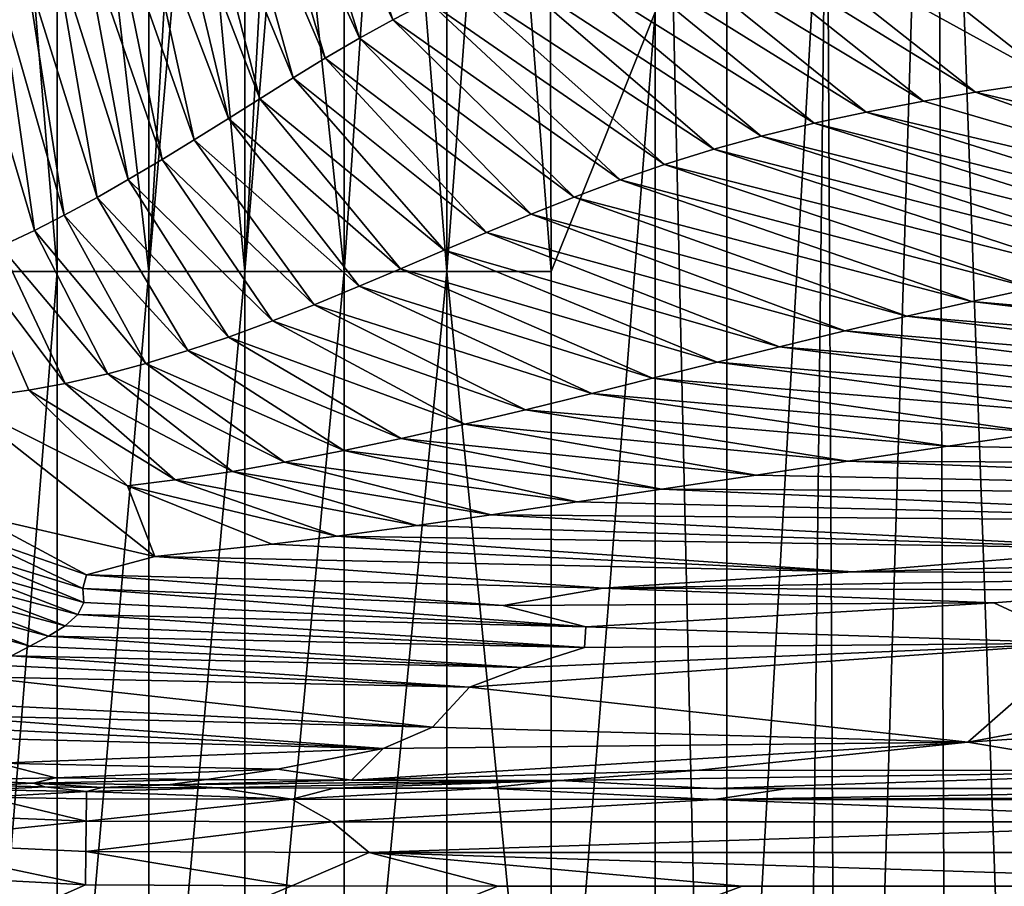
# Model space of a CAD drawing. Extents: x -613 to 613, y -224 to 236.
# Drawn here: x -382 to -313, y -118 to -57 of the extents above; entities that cross this region are included whole.
import ezdxf

# ---------------------------------------------------------------- set-up
doc = ezdxf.new("R2010")
doc.units = 0
doc.header["$MEASUREMENT"] = 0
doc.layers.get('0').update_dxf_attribs({"linetype": 'CONTINUOUS'})

msp = doc.modelspace()

# ---------------------------------------------------------------- linework, layer by layer
for points in [[(-317.374, 0, -126.557), (-324.086, -220.5, -126.253), (-325.053, -37.34, -126.205)], [(-324.086, -220.5, -126.253), (-317.374, 0, -126.557), (-316.327, -220.5, -126.604)], [(-309.578, -220.5, -126.886), (-316.327, -220.5, -126.604), (-317.374, 0, -126.557)], [(-317.374, 0, -126.557), (-310.732, 0, -126.84), (-309.578, -220.5, -126.886)], [(-337.147, -198.697, -125.539), (-337.147, 0, -125.54), (-332.098, -220.5, -125.842)], [(-332.098, -4.229, -125.841), (-332.098, -220.5, -125.842), (-337.147, 0, -125.54)], [(-382.332, -37.25, -112.77), (-379.23, -18.625, -114.838), (-379.23, -74.501, -114.838)], [(-372.771, -74.499, -118.314), (-379.23, -74.501, -114.838), (-379.23, -18.625, -114.838)], [(-372.771, -74.499, -118.314), (-379.23, -18.625, -114.838), (-372.771, -18.625, -118.314)], [(-372.771, -74.499, -118.314), (-372.771, -18.625, -118.314), (-369.549, -18.625, -119.692)], [(-372.771, -74.499, -118.314), (-369.549, -18.625, -119.692), (-369.549, -37.25, -119.692)], [(-369.549, -37.25, -119.692), (-366.032, -18.625, -120.973), (-366.033, -74.499, -120.973)], [(-366.033, -74.499, -120.973), (-366.032, -18.625, -120.973), (-362.977, -18.625, -121.912)], [(-366.033, -74.499, -120.973), (-362.977, -18.625, -121.912), (-362.977, -37.25, -121.912)], [(-359.034, -74.499, -122.906), (-362.977, -37.25, -121.912), (-359.034, -18.625, -122.906)], [(-355.689, -26.068, -123.577), (-359.034, -74.499, -122.906), (-359.034, -18.625, -122.906)], [(-355.689, -26.068, -123.577), (-351.798, -18.625, -124.181), (-351.798, -74.502, -124.181)], [(-351.798, -74.502, -124.181), (-351.798, -18.625, -124.181), (-348.237, -26.327, -124.62)], [(-359.034, -74.499, -122.906), (-355.689, -26.068, -123.577), (-351.798, -74.502, -124.181)], [(-351.798, -74.502, -124.181), (-348.237, -26.327, -124.62), (-344.453, -74.5, -124.99)], [(-344.453, -74.5, -124.99), (-348.237, -26.327, -124.62), (-344.573, -36.406, -124.98)], [(-344.453, -74.5, -124.99), (-344.573, -36.406, -124.98), (-337.147, -56.252, -125.539)], [(-385.184, -74.5, -110.597), (-382.332, -37.25, -112.77), (-379.23, -74.501, -114.838)], [(-372.771, -74.499, -118.314), (-369.549, -37.25, -119.692), (-366.033, -74.499, -120.973)], [(-366.033, -74.499, -120.973), (-362.977, -37.25, -121.912), (-359.034, -74.499, -122.906)], [(-326.81, -188.344, -126.117), (-332.098, -161.518, -125.841), (-325.053, -37.34, -126.205)], [(-325.053, -37.34, -126.205), (-332.098, -161.518, -125.841), (-332.098, -42.748, -125.842)], [(-325.053, -37.34, -126.205), (-324.086, -220.5, -126.253), (-326.81, -188.344, -126.117)], [(-355.614, -56.79, -109.621), (-361.862, -38.337, -109.561), (-363.828, -39.528, -108.872)], [(-353.101, -55.489, -110.298), (-361.862, -38.337, -109.561), (-355.614, -56.79, -109.621)], [(-357.947, -58.083, -108.924), (-363.828, -39.528, -108.872), (-365.867, -40.857, -108.077)], [(-355.614, -56.79, -109.621), (-363.828, -39.528, -108.872), (-357.947, -58.083, -108.924)], [(-360.366, -59.496, -108.118), (-365.867, -40.857, -108.077), (-367.778, -42.186, -107.246)], [(-357.947, -58.083, -108.924), (-365.867, -40.857, -108.077), (-360.366, -59.496, -108.118)], [(-362.631, -60.874, -107.278), (-367.778, -42.186, -107.246), (-369.759, -43.643, -106.287)], [(-360.366, -59.496, -108.118), (-367.778, -42.186, -107.246), (-362.631, -60.874, -107.278)], [(-364.976, -62.343, -106.306), (-369.759, -43.643, -106.287), (-371.618, -45.076, -105.287)], [(-362.631, -60.874, -107.278), (-369.759, -43.643, -106.287), (-364.976, -62.343, -106.306)], [(-367.175, -63.736, -105.29), (-371.618, -45.076, -105.287), (-373.658, -46.708, -104.068)], [(-364.976, -62.343, -106.306), (-371.618, -45.076, -105.287), (-367.175, -63.736, -105.29)], [(-290.881, -59.212, -115.273), (-306.48, -46.379, -115.186), (-316.364, -47.199, -114.697)], [(-369.589, -65.249, -104.05), (-373.658, -46.708, -104.068), (-375.562, -48.277, -102.803)], [(-367.175, -63.736, -105.29), (-373.658, -46.708, -104.068), (-369.589, -65.249, -104.05)], [(-300.239, -60.042, -114.787), (-316.364, -47.199, -114.697), (-325.335, -48.209, -114.164)], [(-290.881, -59.212, -115.273), (-316.364, -47.199, -114.697), (-300.239, -60.042, -114.787)], [(-371.842, -66.625, -102.763), (-375.562, -48.277, -102.803), (-377.579, -49.987, -101.311)], [(-369.589, -65.249, -104.05), (-375.562, -48.277, -102.803), (-371.842, -66.625, -102.763)], [(-309.051, -61.061, -114.244), (-325.335, -48.209, -114.164), (-330.868, -49.05, -113.749)], [(-300.239, -60.042, -114.787), (-325.335, -48.209, -114.164), (-309.051, -61.061, -114.244)], [(-314.599, -61.885, -113.825), (-330.868, -49.05, -113.749), (-334.403, -49.683, -113.432)], [(-309.051, -61.061, -114.244), (-330.868, -49.05, -113.749), (-314.599, -61.885, -113.825)], [(-318.259, -62.505, -113.506), (-334.403, -49.683, -113.432), (-338.201, -50.478, -113.024)], [(-314.599, -61.885, -113.825), (-334.403, -49.683, -113.432), (-318.259, -62.505, -113.506)], [(-374.226, -68.037, -101.246), (-377.579, -49.987, -101.311), (-379.441, -51.603, -99.771)], [(-371.842, -66.625, -102.763), (-377.579, -49.987, -101.311), (-374.226, -68.037, -101.246)], [(-322.295, -63.28, -113.096), (-338.201, -50.478, -113.024), (-341.548, -51.29, -112.587)], [(-318.259, -62.505, -113.506), (-338.201, -50.478, -113.024), (-322.295, -63.28, -113.096)], [(-376.424, -69.289, -99.68), (-379.441, -51.603, -99.771), (-381.407, -53.34, -97.94)], [(-374.226, -68.037, -101.246), (-379.441, -51.603, -99.771), (-376.424, -69.289, -99.68)], [(-325.942, -64.067, -112.663), (-341.548, -51.29, -112.587), (-344.875, -52.237, -112.062)], [(-322.295, -63.28, -113.096), (-341.548, -51.29, -112.587), (-325.942, -64.067, -112.663)], [(-329.679, -64.977, -112.144), (-344.875, -52.237, -112.062), (-347.739, -53.198, -111.524)], [(-325.942, -64.067, -112.663), (-344.875, -52.237, -112.062), (-329.679, -64.977, -112.144)], [(-378.739, -70.545, -97.824), (-381.407, -53.34, -97.94), (-383.195, -54.934, -96.057)], [(-376.424, -69.289, -99.68), (-381.407, -53.34, -97.94), (-378.739, -70.545, -97.824)], [(-333.01, -65.895, -111.613), (-347.739, -53.198, -111.524), (-350.616, -54.34, -110.9)], [(-329.679, -64.977, -112.144), (-347.739, -53.198, -111.524), (-333.01, -65.895, -111.613)], [(-336.487, -66.977, -110.992), (-350.616, -54.34, -110.9), (-353.101, -55.489, -110.298)], [(-333.01, -65.895, -111.613), (-350.616, -54.34, -110.9), (-336.487, -66.977, -110.992)], [(-380.837, -71.617, -95.921), (-383.195, -54.934, -96.057), (-385.233, -56.743, -93.603)], [(-378.739, -70.545, -97.824), (-383.195, -54.934, -96.057), (-380.837, -71.617, -95.921)], [(-339.603, -68.059, -110.386), (-353.101, -55.489, -110.298), (-355.614, -56.79, -109.621)], [(-336.487, -66.977, -110.992), (-353.101, -55.489, -110.298), (-339.603, -68.059, -110.386)], [(-380.837, -71.617, -95.921), (-385.233, -56.743, -93.603), (-383.215, -72.741, -93.455)], [(-342.834, -69.272, -109.699), (-355.614, -56.79, -109.621), (-357.947, -58.083, -108.924)], [(-339.603, -68.059, -110.386), (-355.614, -56.79, -109.621), (-342.834, -69.272, -109.699)], [(-337.147, -182.288, -125.539), (-344.453, -149.004, -124.99), (-337.147, -56.252, -125.539)], [(-344.453, -149.004, -124.99), (-344.453, -74.5, -124.99), (-337.147, -56.252, -125.539)], [(-345.862, -70.468, -108.99), (-357.947, -58.083, -108.924), (-360.366, -59.496, -108.118)], [(-342.834, -69.272, -109.699), (-357.947, -58.083, -108.924), (-345.862, -70.468, -108.99)], [(-349.021, -71.761, -108.173), (-360.366, -59.496, -108.118), (-362.631, -60.874, -107.278)], [(-345.862, -70.468, -108.99), (-360.366, -59.496, -108.118), (-349.021, -71.761, -108.173)], [(-351.99, -73.009, -107.319), (-362.631, -60.874, -107.278), (-364.976, -62.343, -106.306)], [(-349.021, -71.761, -108.173), (-362.631, -60.874, -107.278), (-351.99, -73.009, -107.319)], [(-278.729, -70.414, -114.344), (-309.051, -61.061, -114.244), (-314.599, -61.885, -113.825)], [(-355.073, -74.321, -106.33), (-364.976, -62.343, -106.306), (-367.175, -63.736, -105.29)], [(-351.99, -73.009, -107.319), (-364.976, -62.343, -106.306), (-355.073, -74.321, -106.33)], [(-287.348, -71.548, -113.696), (-314.599, -61.885, -113.825), (-318.259, -62.505, -113.506)], [(-278.729, -70.414, -114.344), (-314.599, -61.885, -113.825), (-287.348, -71.548, -113.696)], [(-287.348, -71.548, -113.696), (-318.259, -62.505, -113.506), (-322.295, -63.28, -113.096)], [(-357.964, -75.546, -105.294), (-367.175, -63.736, -105.29), (-369.589, -65.249, -104.05)], [(-355.073, -74.321, -106.33), (-367.175, -63.736, -105.29), (-357.964, -75.546, -105.294)], [(-293.036, -72.418, -113.182), (-322.295, -63.28, -113.096), (-325.942, -64.067, -112.663)], [(-287.348, -71.548, -113.696), (-322.295, -63.28, -113.096), (-293.036, -72.418, -113.182)], [(-297.273, -73.117, -112.752), (-325.942, -64.067, -112.663), (-329.679, -64.977, -112.144)], [(-293.036, -72.418, -113.182), (-325.942, -64.067, -112.663), (-297.273, -73.117, -112.752)], [(-301.788, -73.921, -112.241), (-329.679, -64.977, -112.144), (-333.01, -65.895, -111.613)], [(-297.273, -73.117, -112.752), (-329.679, -64.977, -112.144), (-301.788, -73.921, -112.241)], [(-361.132, -76.845, -104.027), (-369.589, -65.249, -104.05), (-371.842, -66.625, -102.763)], [(-357.964, -75.546, -105.294), (-369.589, -65.249, -104.05), (-361.132, -76.845, -104.027)], [(-305.988, -74.727, -111.718), (-333.01, -65.895, -111.613), (-336.487, -66.977, -110.992)], [(-301.788, -73.921, -112.241), (-333.01, -65.895, -111.613), (-305.988, -74.727, -111.718)], [(-364.077, -77.992, -102.711), (-371.842, -66.625, -102.763), (-374.226, -68.037, -101.246)], [(-361.132, -76.845, -104.027), (-371.842, -66.625, -102.763), (-364.077, -77.992, -102.711)], [(-310.574, -75.672, -111.102), (-336.487, -66.977, -110.992), (-339.603, -68.059, -110.386)], [(-305.988, -74.727, -111.718), (-336.487, -66.977, -110.992), (-310.574, -75.672, -111.102)], [(-367.181, -79.123, -101.16), (-374.226, -68.037, -101.246), (-376.424, -69.289, -99.68)], [(-364.077, -77.992, -102.711), (-374.226, -68.037, -101.246), (-367.181, -79.123, -101.16)], [(-314.858, -76.612, -110.49), (-339.603, -68.059, -110.386), (-342.834, -69.272, -109.699)], [(-310.574, -75.672, -111.102), (-339.603, -68.059, -110.386), (-314.858, -76.612, -110.49)], [(-370.025, -80.08, -99.562), (-376.424, -69.289, -99.68), (-378.739, -70.545, -97.824)], [(-367.181, -79.123, -101.16), (-376.424, -69.289, -99.68), (-370.025, -80.08, -99.562)], [(-319.433, -77.663, -109.791), (-342.834, -69.272, -109.699), (-345.862, -70.468, -108.99)], [(-314.858, -76.612, -110.49), (-342.834, -69.272, -109.699), (-319.433, -77.663, -109.791)], [(-373, -80.987, -97.672), (-378.739, -70.545, -97.824), (-380.837, -71.617, -95.921)], [(-370.025, -80.08, -99.562), (-378.739, -70.545, -97.824), (-373, -80.987, -97.672)], [(-323.794, -78.696, -109.069), (-345.862, -70.468, -108.99), (-349.021, -71.761, -108.173)], [(-319.433, -77.663, -109.791), (-345.862, -70.468, -108.99), (-323.794, -78.696, -109.069)], [(-375.672, -81.705, -95.744), (-380.837, -71.617, -95.921), (-383.215, -72.741, -93.455)], [(-373, -80.987, -97.672), (-380.837, -71.617, -95.921), (-375.672, -81.705, -95.744)], [(-328.397, -79.813, -108.237), (-349.021, -71.761, -108.173), (-351.99, -73.009, -107.319)], [(-323.794, -78.696, -109.069), (-349.021, -71.761, -108.173), (-328.397, -79.813, -108.237)], [(-378.667, -82.388, -93.263), (-383.215, -72.741, -93.455), (-385.28, -73.625, -90.975)], [(-375.672, -81.705, -95.744), (-383.215, -72.741, -93.455), (-378.667, -82.388, -93.263)], [(-332.763, -80.891, -107.368), (-351.99, -73.009, -107.319), (-355.073, -74.321, -106.33)], [(-328.397, -79.813, -108.237), (-351.99, -73.009, -107.319), (-332.763, -80.891, -107.368)], [(-386.302, -83.595, -84.68), (-381.234, -82.86, -90.797), (-385.28, -73.625, -90.975)], [(-378.667, -82.388, -93.263), (-385.28, -73.625, -90.975), (-381.234, -82.86, -90.797)], [(-385.184, -149.002, -110.597), (-385.184, -74.5, -110.597), (-379.23, -74.501, -114.838)], [(-385.184, -149.002, -110.597), (-379.23, -74.501, -114.838), (-379.23, -149, -114.838)], [(-379.23, -149, -114.838), (-379.23, -74.501, -114.838), (-372.771, -74.499, -118.314)], [(-379.23, -149, -114.838), (-372.771, -74.499, -118.314), (-372.771, -149, -118.314)], [(-372.771, -149, -118.314), (-372.771, -74.499, -118.314), (-366.033, -74.499, -120.973)], [(-372.771, -149, -118.314), (-366.033, -74.499, -120.973), (-366.032, -149, -120.973)], [(-366.032, -149, -120.973), (-366.033, -74.499, -120.973), (-359.034, -74.499, -122.906)], [(-366.032, -149, -120.973), (-359.034, -74.499, -122.906), (-359.034, -149, -122.906)], [(-359.034, -149, -122.906), (-359.034, -74.499, -122.906), (-351.798, -74.502, -124.181)], [(-359.034, -149, -122.906), (-351.798, -74.502, -124.181), (-351.798, -149, -124.181)], [(-337.32, -82.028, -106.36), (-355.073, -74.321, -106.33), (-357.964, -75.546, -105.294)], [(-332.763, -80.891, -107.368), (-355.073, -74.321, -106.33), (-337.32, -82.028, -106.36)], [(-351.798, -74.502, -124.181), (-344.453, -74.5, -124.99), (-344.453, -149.004, -124.99)], [(-351.798, -149, -124.181), (-351.798, -74.502, -124.181), (-344.453, -149.004, -124.99)], [(-341.596, -83.097, -105.3), (-357.964, -75.546, -105.294), (-361.132, -76.845, -104.027)], [(-337.32, -82.028, -106.36), (-357.964, -75.546, -105.294), (-341.596, -83.097, -105.3)], [(-270.622, -80.438, -111.207), (-310.574, -75.672, -111.102), (-314.858, -76.612, -110.49)], [(-346.255, -84.24, -103.999), (-361.132, -76.845, -104.027), (-364.077, -77.992, -102.711)], [(-341.596, -83.097, -105.3), (-361.132, -76.845, -104.027), (-346.255, -84.24, -103.999)], [(-276.657, -81.23, -110.59), (-314.858, -76.612, -110.49), (-319.433, -77.663, -109.791)], [(-270.622, -80.438, -111.207), (-314.858, -76.612, -110.49), (-276.657, -81.23, -110.59)], [(-350.546, -85.255, -102.649), (-364.077, -77.992, -102.711), (-367.181, -79.123, -101.16)], [(-346.255, -84.24, -103.999), (-364.077, -77.992, -102.711), (-350.546, -85.255, -102.649)], [(-283.27, -82.117, -109.879), (-319.433, -77.663, -109.791), (-323.794, -78.696, -109.069)], [(-276.657, -81.23, -110.59), (-319.433, -77.663, -109.791), (-283.27, -82.117, -109.879)], [(-289.682, -82.99, -109.145), (-323.794, -78.696, -109.069), (-328.397, -79.813, -108.237)], [(-283.27, -82.117, -109.879), (-323.794, -78.696, -109.069), (-289.682, -82.99, -109.145)], [(-355.016, -86.262, -101.059), (-367.181, -79.123, -101.16), (-370.025, -80.08, -99.562)], [(-350.546, -85.255, -102.649), (-367.181, -79.123, -101.16), (-355.016, -86.262, -101.059)], [(-359.06, -87.12, -99.423), (-370.025, -80.08, -99.562), (-373, -80.987, -97.672)], [(-355.016, -86.262, -101.059), (-370.025, -80.08, -99.562), (-359.06, -87.12, -99.423)], [(-296.543, -83.938, -108.299), (-328.397, -79.813, -108.237), (-332.763, -80.891, -107.368)], [(-289.682, -82.99, -109.145), (-328.397, -79.813, -108.237), (-296.543, -83.938, -108.299)], [(-363.223, -87.935, -97.494), (-373, -80.987, -97.672), (-375.672, -81.705, -95.744)], [(-359.06, -87.12, -99.423), (-373, -80.987, -97.672), (-363.223, -87.935, -97.494)], [(-303.12, -84.864, -107.415), (-332.763, -80.891, -107.368), (-337.32, -82.028, -106.36)], [(-296.543, -83.938, -108.299), (-332.763, -80.891, -107.368), (-303.12, -84.864, -107.415)], [(-366.893, -88.581, -95.534), (-375.672, -81.705, -95.744), (-378.667, -82.388, -93.263)], [(-363.223, -87.935, -97.494), (-375.672, -81.705, -95.744), (-366.893, -88.581, -95.534)], [(-370.917, -89.188, -93.036), (-378.667, -82.388, -93.263), (-381.234, -82.86, -90.797)], [(-366.893, -88.581, -95.534), (-378.667, -82.388, -93.263), (-370.917, -89.188, -93.036)], [(-310.033, -85.858, -106.388), (-337.32, -82.028, -106.36), (-341.596, -83.097, -105.3)], [(-303.12, -84.864, -107.415), (-337.32, -82.028, -106.36), (-310.033, -85.858, -106.388)], [(-374.277, -89.596, -90.586), (-381.234, -82.86, -90.797), (-386.302, -83.595, -84.68)], [(-370.917, -89.188, -93.036), (-381.234, -82.86, -90.797), (-374.277, -89.596, -90.586)], [(-316.532, -86.814, -105.304), (-341.596, -83.097, -105.3), (-346.255, -84.24, -103.999)], [(-310.033, -85.858, -106.388), (-341.596, -83.097, -105.3), (-316.532, -86.814, -105.304)], [(-372.363, -94.565, -84.723), (-386.302, -83.595, -84.68), (-385.052, -91.636, -77.348)], [(-386.302, -83.595, -84.68), (-372.363, -94.565, -84.723), (-374.277, -89.596, -90.586)], [(-323.583, -87.87, -103.973), (-346.255, -84.24, -103.999), (-350.546, -85.255, -102.649)], [(-316.532, -86.814, -105.304), (-346.255, -84.24, -103.999), (-323.583, -87.87, -103.973)], [(-330.029, -88.841, -102.59), (-350.546, -85.255, -102.649), (-355.016, -86.262, -101.059)], [(-323.583, -87.87, -103.973), (-350.546, -85.255, -102.649), (-330.029, -88.841, -102.59)], [(-310.033, -85.858, -106.388), (-316.532, -86.814, -105.304), (-241.458, -88.272, -105.309)], [(-336.684, -89.844, -100.961), (-355.016, -86.262, -101.059), (-359.06, -87.12, -99.423)], [(-330.029, -88.841, -102.59), (-355.016, -86.262, -101.059), (-336.684, -89.844, -100.961)], [(-342.636, -90.737, -99.289), (-359.06, -87.12, -99.423), (-363.223, -87.935, -97.494)], [(-336.684, -89.844, -100.961), (-359.06, -87.12, -99.423), (-342.636, -90.737, -99.289)], [(-241.458, -88.272, -105.309), (-316.532, -86.814, -105.304), (-323.583, -87.87, -103.973)], [(-348.683, -91.63, -97.322), (-363.223, -87.935, -97.494), (-366.893, -88.581, -95.534)], [(-342.636, -90.737, -99.289), (-363.223, -87.935, -97.494), (-348.683, -91.63, -97.322)], [(-323.583, -87.87, -103.973), (-330.029, -88.841, -102.59), (-262.096, -90.214, -102.529)], [(-262.096, -90.214, -102.529), (-241.458, -88.272, -105.309), (-323.583, -87.87, -103.973)], [(-353.926, -92.381, -95.333), (-366.893, -88.581, -95.534), (-370.917, -89.188, -93.036)], [(-348.683, -91.63, -97.322), (-366.893, -88.581, -95.534), (-353.926, -92.381, -95.333)], [(-359.553, -93.144, -92.818), (-370.917, -89.188, -93.036), (-374.277, -89.596, -90.586)], [(-353.926, -92.381, -95.333), (-370.917, -89.188, -93.036), (-359.553, -93.144, -92.818)], [(-262.096, -90.214, -102.529), (-330.029, -88.841, -102.59), (-336.684, -89.844, -100.961)], [(-372.363, -94.565, -84.723), (-364.123, -93.708, -90.383), (-374.277, -89.596, -90.586)], [(-359.553, -93.144, -92.818), (-374.277, -89.596, -90.586), (-364.123, -93.708, -90.383)], [(-336.684, -89.844, -100.961), (-342.636, -90.737, -99.289), (-282.84, -92.172, -99.152)], [(-282.84, -92.172, -99.152), (-262.096, -90.214, -102.529), (-336.684, -89.844, -100.961)], [(-282.84, -92.172, -99.152), (-342.636, -90.737, -99.289), (-348.683, -91.63, -97.322)], [(-377.178, -95.871, -77.615), (-385.052, -91.636, -77.348), (-385.825, -92.86, -73.568)], [(-385.052, -91.636, -77.348), (-377.178, -95.871, -77.615), (-372.363, -94.565, -84.723)], [(-348.683, -91.63, -97.322), (-353.926, -92.381, -95.333), (-303.071, -94.018, -95.127)], [(-303.071, -94.018, -95.127), (-282.84, -92.172, -99.152), (-348.683, -91.63, -97.322)], [(-377.43, -96.831, -73.682), (-385.825, -92.86, -73.568), (-386.359, -94.078, -69.621)], [(-377.178, -95.871, -77.615), (-385.825, -92.86, -73.568), (-377.43, -96.831, -73.682)], [(-303.071, -94.018, -95.127), (-353.926, -92.381, -95.333), (-359.553, -93.144, -92.818)], [(-359.553, -93.144, -92.818), (-364.123, -93.708, -90.383), (-323.229, -95.661, -90.176)], [(-323.229, -95.661, -90.176), (-303.071, -94.018, -95.127), (-359.553, -93.144, -92.818)], [(-377.345, -97.804, -69.612), (-386.359, -94.078, -69.621), (-387.136, -95.065, -65.696)], [(-377.43, -96.831, -73.682), (-386.359, -94.078, -69.621), (-377.345, -97.804, -69.612)], [(-323.229, -95.661, -90.176), (-364.123, -93.708, -90.383), (-372.363, -94.565, -84.723)], [(-262.795, -94.103, -95.091), (-303.071, -94.018, -95.127), (-323.229, -95.661, -90.176)], [(-262.795, -94.103, -95.091), (-323.229, -95.661, -90.176), (-280.392, -95.784, -90.139)], [(-340.807, -96.802, -84.745), (-372.363, -94.565, -84.723), (-377.178, -95.871, -77.615)], [(-323.229, -95.661, -90.176), (-372.363, -94.565, -84.723), (-340.807, -96.802, -84.745)], [(-377.774, -98.656, -65.637), (-387.136, -95.065, -65.696), (-388.17, -95.916, -61.625)], [(-377.345, -97.804, -69.612), (-387.136, -95.065, -65.696), (-377.774, -98.656, -65.637)], [(-378.677, -99.454, -61.552), (-388.17, -95.916, -61.625), (-389.326, -96.642, -57.606)], [(-377.774, -98.656, -65.637), (-388.17, -95.916, -61.625), (-378.677, -99.454, -61.552)], [(-347.839, -98.015, -77.888), (-377.178, -95.871, -77.615), (-377.43, -96.831, -73.682)], [(-340.807, -96.802, -84.745), (-377.178, -95.871, -77.615), (-347.839, -98.015, -77.888)], [(-280.392, -95.784, -90.139), (-323.229, -95.661, -90.176), (-340.807, -96.802, -84.745)], [(-280.392, -95.784, -90.139), (-340.807, -96.802, -84.745), (-301.912, -96.955, -84.678)], [(-379.843, -100.183, -57.545), (-389.326, -96.642, -57.606), (-390.557, -97.311, -53.533)], [(-378.677, -99.454, -61.552), (-389.326, -96.642, -57.606), (-379.843, -100.183, -57.545)], [(-377.43, -96.831, -73.682), (-377.345, -97.804, -69.612), (-342.025, -99.521, -69.603)], [(-342.025, -99.521, -69.603), (-347.839, -98.015, -77.888), (-377.43, -96.831, -73.682)], [(-340.807, -96.802, -84.745), (-347.839, -98.015, -77.888), (-313.293, -97.83, -79.651)], [(-313.293, -97.83, -79.651), (-301.912, -96.955, -84.678), (-340.807, -96.802, -84.745)], [(-301.912, -96.955, -84.678), (-313.293, -97.83, -79.651), (-307.178, -100.688, -63.531)], [(-381.153, -100.883, -53.499), (-390.557, -97.311, -53.533), (-391.77, -97.95, -49.491)], [(-379.843, -100.183, -57.545), (-390.557, -97.311, -53.533), (-381.153, -100.883, -53.499)], [(-381.153, -100.883, -53.499), (-391.77, -97.95, -49.491), (-382.45, -101.559, -49.487)], [(-342.025, -99.521, -69.603), (-377.345, -97.804, -69.612), (-377.774, -98.656, -65.637)], [(-313.293, -97.83, -79.651), (-347.839, -98.015, -77.888), (-342.025, -99.521, -69.603)], [(-313.293, -97.83, -79.651), (-342.025, -99.521, -69.603), (-307.178, -100.688, -63.531)], [(-377.774, -98.656, -65.637), (-378.677, -99.454, -61.552), (-342.122, -100.974, -61.476)], [(-342.122, -100.974, -61.476), (-342.025, -99.521, -69.603), (-377.774, -98.656, -65.637)], [(-342.122, -100.974, -61.476), (-378.677, -99.454, -61.552), (-379.843, -100.183, -57.545)], [(-307.178, -100.688, -63.531), (-342.025, -99.521, -69.603), (-342.122, -100.974, -61.476)], [(-379.843, -100.183, -57.545), (-381.153, -100.883, -53.499), (-346.515, -102.39, -53.464)], [(-346.515, -102.39, -53.464), (-342.122, -100.974, -61.476), (-379.843, -100.183, -57.545)], [(-346.515, -102.39, -53.464), (-381.153, -100.883, -53.499), (-382.45, -101.559, -49.487)], [(-307.178, -100.688, -63.531), (-346.515, -102.39, -53.464), (-350.21, -103.785, -45.517)], [(-307.178, -100.688, -63.531), (-350.21, -103.785, -45.517), (-315.128, -107.653, -24.029)], [(-307.178, -100.688, -63.531), (-342.122, -100.974, -61.476), (-346.515, -102.39, -53.464)], [(-277.919, -100.707, -63.529), (-307.178, -100.688, -63.531), (-315.128, -107.653, -24.029)], [(-277.919, -100.707, -63.529), (-315.128, -107.653, -24.029), (-270.888, -104.611, -41.411)], [(-382.45, -101.559, -49.487), (-383.627, -102.228, -45.504), (-350.21, -103.785, -45.517)], [(-350.21, -103.785, -45.517), (-346.515, -102.39, -53.464), (-382.45, -101.559, -49.487)], [(-350.21, -103.785, -45.517), (-383.627, -102.228, -45.504), (-384.902, -103.05, -40.642)], [(-352.821, -106.586, -29.572), (-384.902, -103.05, -40.642), (-387.354, -104.867, -30.049)], [(-352.821, -106.586, -29.572), (-350.21, -103.785, -45.517), (-384.902, -103.05, -40.642)], [(-315.128, -107.653, -24.029), (-350.21, -103.785, -45.517), (-352.821, -106.586, -29.572)], [(-270.888, -104.611, -41.411), (-315.128, -107.653, -24.029), (-303.142, -109.632, -12.937)], [(-352.821, -106.586, -29.572), (-387.354, -104.867, -30.049), (-388.476, -105.733, -25.17)], [(-388.476, -105.733, -25.17), (-389.488, -106.473, -21.092), (-356.284, -108.087, -21.093)], [(-356.284, -108.087, -21.093), (-352.821, -106.586, -29.572), (-388.476, -105.733, -25.17)], [(-356.284, -108.087, -21.093), (-389.488, -106.473, -21.092), (-390.599, -107.233, -17.014)], [(-315.128, -107.653, -24.029), (-352.821, -106.586, -29.572), (-356.284, -108.087, -21.093)], [(-390.599, -107.233, -17.014), (-383.392, -109.131, -12.938), (-356.284, -108.087, -21.093)], [(-383.392, -109.131, -12.938), (-363.715, -109.546, -12.937), (-356.284, -108.087, -21.093)], [(-356.284, -108.087, -21.093), (-363.715, -109.546, -12.937), (-358.515, -110.317, -8.863)], [(-358.515, -110.317, -8.863), (-334.051, -109.617, -12.937), (-315.128, -107.653, -24.029)], [(-315.128, -107.653, -24.029), (-356.284, -108.087, -21.093), (-358.515, -110.317, -8.863)], [(-303.142, -109.632, -12.937), (-315.128, -107.653, -24.029), (-334.051, -109.617, -12.937)], [(-383.392, -109.131, -12.938), (-386.433, -110.288, -6.826), (-379.35, -110.151, -8.863)], [(-363.715, -109.546, -12.937), (-383.392, -109.131, -12.938), (-379.35, -110.151, -8.863)], [(-379.35, -110.151, -8.863), (-386.433, -110.288, -6.826), (-380.895, -110.528, -6.827)], [(-368.725, -110.281, -8.863), (-379.35, -110.151, -8.863), (-380.895, -110.528, -6.827)], [(-379.35, -110.151, -8.863), (-368.725, -110.281, -8.863), (-363.715, -109.546, -12.937)], [(-358.515, -110.317, -8.863), (-363.715, -109.546, -12.937), (-368.725, -110.281, -8.863)], [(-334.051, -109.617, -12.937), (-358.515, -110.317, -8.863), (-343.867, -110.34, -8.863)], [(-294.532, -109.637, -12.937), (-334.051, -109.617, -12.937), (-343.867, -110.339, -8.863)], [(-333.021, -110.898, -5.774), (-294.532, -109.637, -12.937), (-343.867, -110.339, -8.863)], [(-294.532, -109.637, -12.937), (-333.021, -110.898, -5.774), (-304.292, -110.901, -5.781)], [(-380.895, -110.528, -6.827), (-386.459, -110.289, -6.827), (-384.046, -110.701, -5.543)], [(-384.282, -111.013, -4.467), (-380.093, -110.788, -5.625), (-384.046, -110.701, -5.543)], [(-384.282, -111.013, -4.467), (-377.158, -111.129, -4.572), (-380.093, -110.788, -5.625)], [(-380.895, -110.528, -6.827), (-384.046, -110.701, -5.543), (-380.093, -110.788, -5.625)], [(-368.725, -110.281, -8.863), (-380.895, -110.528, -6.827), (-371.446, -110.648, -6.827)], [(-380.895, -110.528, -6.827), (-380.093, -110.788, -5.625), (-376.063, -110.834, -5.671)], [(-371.446, -110.648, -6.827), (-380.895, -110.528, -6.827), (-376.063, -110.834, -5.671)], [(-376.063, -110.834, -5.671), (-380.093, -110.788, -5.625), (-377.158, -111.129, -4.572)], [(-377.158, -111.129, -4.572), (-367.93, -110.871, -5.724), (-376.063, -110.834, -5.671)], [(-367.93, -110.871, -5.724), (-377.158, -111.129, -4.572), (-362.713, -111.672, -3.558)], [(-371.446, -110.648, -6.827), (-376.063, -110.834, -5.671), (-367.93, -110.871, -5.724)], [(-358.859, -110.318, -8.863), (-368.725, -110.281, -8.863), (-371.446, -110.648, -6.827)], [(-343.867, -110.339, -8.863), (-358.859, -110.318, -8.863), (-371.446, -110.648, -6.827)], [(-343.867, -110.339, -8.863), (-371.446, -110.648, -6.827), (-367.93, -110.871, -5.724)], [(-343.867, -110.339, -8.863), (-367.93, -110.871, -5.724), (-359.766, -110.885, -5.747)], [(-359.766, -110.885, -5.747), (-367.93, -110.871, -5.724), (-362.713, -111.672, -3.558)], [(-362.713, -111.672, -3.558), (-348.985, -110.894, -5.763), (-359.766, -110.885, -5.747)], [(-343.867, -110.339, -8.863), (-359.766, -110.885, -5.747), (-349.086, -110.894, -5.763)], [(-333.021, -110.898, -5.774), (-343.867, -110.339, -8.863), (-349.086, -110.894, -5.763)], [(-391.173, -112.635, -1.501), (-377.182, -113.206, -1.629), (-384.302, -111.524, -3.418)], [(-377.158, -111.129, -4.572), (-384.282, -111.013, -4.467), (-384.302, -111.524, -3.418)], [(-377.158, -111.129, -4.572), (-384.302, -111.524, -3.418), (-377.164, -111.631, -3.502)], [(-377.182, -113.206, -1.629), (-377.164, -111.631, -3.502), (-384.302, -111.524, -3.418)], [(-362.713, -111.672, -3.558), (-377.158, -111.129, -4.572), (-377.164, -111.631, -3.502)], [(-362.713, -111.672, -3.558), (-332.996, -111.683, -3.586), (-348.985, -110.894, -5.763)], [(-332.996, -111.683, -3.586), (-327.828, -110.899, -5.776), (-348.985, -110.894, -5.763)], [(-287.596, -110.902, -5.783), (-327.828, -110.899, -5.776), (-332.996, -111.683, -3.586)], [(-332.996, -111.683, -3.586), (-159.823, -110.903, -5.785), (-287.596, -110.902, -5.783)], [(-332.996, -111.683, -3.586), (-29.019, -111.684, -3.588), (-159.823, -110.903, -5.785)], [(-362.713, -111.672, -3.558), (-377.164, -111.631, -3.502), (-377.182, -113.206, -1.629)], [(-362.713, -111.672, -3.558), (-377.182, -113.206, -1.629), (-359.885, -113.251, -1.661)], [(-332.996, -111.683, -3.586), (-362.713, -111.672, -3.558), (-359.885, -113.251, -1.661)], [(-332.996, -111.683, -3.586), (-359.885, -113.251, -1.661), (-292.538, -113.258, -1.67)], [(-29.019, -111.684, -3.588), (-332.996, -111.683, -3.586), (-292.538, -113.258, -1.67)], [(-377.182, -113.206, -1.629), (-391.173, -112.635, -1.501), (-391.478, -114.68, -0.376)], [(-377.182, -113.206, -1.629), (-391.478, -114.68, -0.376), (-377.207, -115.342, -0.407)], [(-359.885, -113.251, -1.661), (-377.182, -113.206, -1.629), (-377.207, -115.342, -0.407)], [(-359.885, -113.251, -1.661), (-377.207, -115.342, -0.407), (-357.278, -115.409, -0.416)], [(-292.538, -113.258, -1.67), (-359.885, -113.251, -1.661), (-357.278, -115.409, -0.416)], [(-292.538, -113.258, -1.67), (-357.278, -115.409, -0.416), (-29.074, -115.418, -0.417)], [(-377.234, -117.694), (-391.478, -114.68, -0.376), (-391.811, -116.918)], [(-377.234, -117.694), (-377.207, -115.342, -0.407), (-391.478, -114.68, -0.376)], [(-362.725, -117.767), (-377.207, -115.342, -0.407), (-377.234, -117.694)], [(-362.725, -117.767), (-357.278, -115.409, -0.416), (-377.207, -115.342, -0.407)], [(-348.216, -117.784), (-357.278, -115.409, -0.416), (-362.725, -117.767)], [(-331.004, -117.791, 0), (-357.278, -115.409, -0.416), (-348.216, -117.784)], [(-283.122, -117.796, 0), (-357.278, -115.409, -0.416), (-331.004, -117.791, 0)], [(-283.122, -117.796, 0), (-29.074, -115.418, -0.417), (-357.278, -115.409, -0.416)], [(-391.811, -116.918), (-609, -220.5), (-377.234, -117.694)], [(-609, -220.5), (-362.725, -117.767), (-377.234, -117.694)], [(-362.725, -117.767), (-609, -220.5), (-348.216, -117.784)], [(-609, -220.5), (-331.003, -117.791), (-348.216, -117.784)], [(-609, -220.5), (-296.287, -117.795), (-331.003, -117.791)], [(-296.287, -117.795), (-609, -220.5), (-182.727, -117.797)]]:
    msp.add_3dface(points)

doc.saveas('drawing.dxf')
